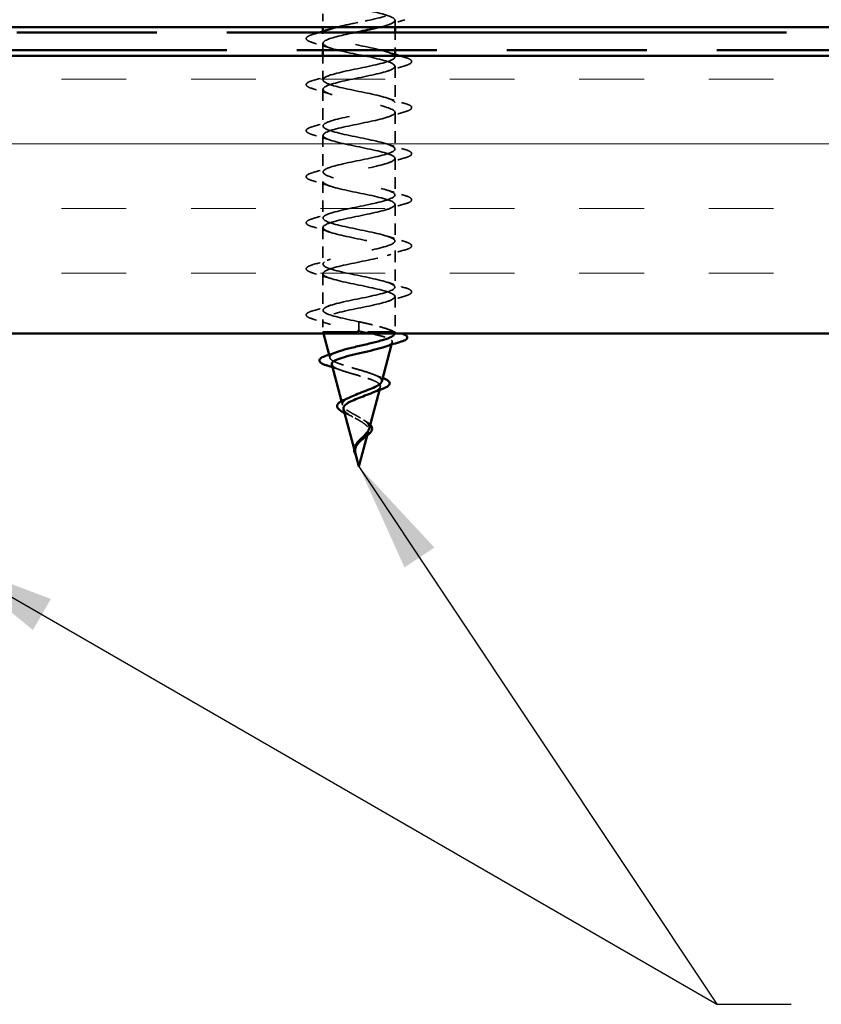
# Model space of a CAD drawing. Units: inches. Extents: x 4 to 250, y 4 to 160.
# Drawn here: x 66 to 77, y 67 to 80 of the extents above; entities that cross this region are included whole.
import ezdxf

# ---------------------------------------------------------------- set-up
doc = ezdxf.new("R2010")
doc.units = ezdxf.units.IN
doc.header["$LTSCALE"] = 15
doc.header["$MEASUREMENT"] = 0
doc.linetypes.add('DASHED', pattern=[0.2067, 0.1654, -0.0413])
doc.linetypes.add('DOUBLE_DASH_CHAIN', pattern=[1.2403, 0.6614, -0.0827, 0.1654, -0.0827, 0.1654, -0.0827])
for name, color, linetype, lineweight in [('Hatch (ANSI)', 7, 'Continuous', 18), ('Hidden (ANSI)', 7, 'DASHED', 35), ('Symbol (ANSI)', 7, 'Continuous', 25), ('Visible (ANSI)', 7, 'Continuous', 50)]:
    doc.layers.add(name, color=color, linetype=linetype, lineweight=lineweight)
doc.styles.add('Note Text (ANSI)', font='tahoma.ttf')
doc.dimstyles.new('Default (ANSI)$7', dxfattribs={"dimscale": 15, "dimtxt": 0.12, "dimasz": 0.098425, "dimexe": 0.125, "dimexo": 0.0625, "dimgap": 0.031496, "dimtad": 0, "dimtih": 1, "dimtoh": 1, "dimrnd": 1e-08, "dimzin": 4, "dimdsep": 46, "dimtxsty": 'Note Text (ANSI)', "dimcen": 0.09, "dimdle": 0.393701, "dimclrd": 256, "dimclre": 256, "dimclrt": 256, "dimadec": 0, "dimazin": 1, "dimtfac": 1, "dimtofl": 0, "dimtmove": 0, "dimatfit": 3, "dimfxl": 1, "dimtolj": 1, "dimtzin": 4, "dimlwd": -1, "dimlwe": -1, "dimarcsym": 0})

msp = doc.modelspace()

# ---------------------------------------------------------------- hatches: boundary and pattern name
at = {"layer": 'Hatch (ANSI)', "true_color": 0x804000}
h = msp.add_hatch(dxfattribs=at)
h.set_pattern_fill('INSUL', color=36, scale=7, style=0)
h.paths.add_polyline_path([(54.06356, 76.18987), (54.06356, 79.93987), (168.08233, 79.93987), (168.08233, 76.18987)])

# ---------------------------------------------------------------- linework, layer by layer
at = {"layer": 'Hidden (ANSI)', "color": 7, "ltscale": 0.022756}
msp.add_line((70.03481, 80.50987), (70.03481, 80.32987), dxfattribs=at)
at = {"layer": 'Hidden (ANSI)', "color": 7, "ltscale": 0.011566}
msp.add_line((71.00981, 80.42174), (71.00981, 80.32987), dxfattribs=at)
at = {"layer": 'Hidden (ANSI)', "color": 7, "ltscale": 0.004078}
msp.add_line((70.03481, 80.27089), (70.03481, 80.23799), dxfattribs=at)
at = {"layer": 'Hidden (ANSI)', "color": 7, "ltscale": 0.030375}
msp.add_line((71.00981, 80.25487), (71.00981, 80.01487), dxfattribs=at)
at = {"layer": 'Hidden (ANSI)', "color": 7, "ltscale": 0.012042}
msp.add_line((70.03481, 80.11049), (70.03481, 80.01487), dxfattribs=at)
at = {"layer": 'Hidden (ANSI)', "color": 7, "ltscale": 0.041089}
msp.add_line((70.03481, 79.93987), (70.03481, 79.61549), dxfattribs=at)
at = {"layer": 'Hidden (ANSI)', "color": 7, "ltscale": 0.001567}
msp.add_line((71.00981, 79.93987), (71.00981, 79.92674), dxfattribs=at)
at = {"layer": 'Hidden (ANSI)', "color": 7, "ltscale": 0.062755}
for p, q in [((71.00981, 79.79924), (71.00981, 79.30424)), ((70.03481, 79.48799), (70.03481, 78.99299)), ((71.00981, 79.17674), (71.00981, 78.68174)), ((70.03481, 78.86549), (70.03481, 78.37049)), ((71.00981, 78.55424), (71.00981, 78.05924)), ((70.03481, 78.24299), (70.03481, 77.74799)), ((71.00981, 77.93174), (71.00981, 77.43674)), ((70.03481, 77.62049), (70.03481, 77.12549)), ((71.00981, 77.30924), (71.00981, 76.81424)), ((70.03481, 76.99799), (70.03481, 76.50299))]:
    msp.add_line(p, q, dxfattribs=at)
at = {"layer": 'Hidden (ANSI)', "color": 7, "ltscale": 0.060136}
msp.add_line((71.00981, 76.68674), (71.00981, 76.21237), dxfattribs=at)
at = {"layer": 'Hidden (ANSI)', "color": 7, "ltscale": 0.020614}
msp.add_line((70.03481, 76.37549), (70.03481, 76.21237), dxfattribs=at)
at = {"layer": 'Hidden (ANSI)', "color": 7, "ltscale": 0.028664}
for p, q in [((70.52231, 76.34737), (70.52231, 76.29088)), ((70.52231, 76.27635), (70.52231, 76.21987))]:
    msp.add_line(p, q, dxfattribs=at)
at = {"layer": 'Hidden (ANSI)', "color": 7, "ltscale": 0.002412}
msp.add_line((70.52231, 76.29088), (70.52231, 76.27635), dxfattribs=at)
at = {"layer": 'Hidden (ANSI)', "color": 7, "ltscale": 0.194373}
msp.add_line((70.03481, 76.21237), (71.00981, 76.21237), dxfattribs=at)
at = {"layer": 'Hidden (ANSI)', "color": 7, "ltscale": 0.002857}
for p, q in [((70.04083, 76.18987), (70.03481, 76.21237)), ((71.00379, 76.18987), (71.00981, 76.21237))]:
    msp.add_line(p, q, dxfattribs=at)
at = {"layer": 'Hidden (ANSI)', "color": 7, "ltscale": 0.004074}
msp.add_line((70.96318, 76.03805), (70.97168, 76.0698), dxfattribs=at)
at = {"layer": 'Hidden (ANSI)', "color": 7, "ltscale": 0.005344}
msp.add_line((70.12941, 75.8587), (70.11833, 75.90012), dxfattribs=at)
at = {"layer": 'Hidden (ANSI)', "color": 7, "ltscale": 0.005668}
msp.add_line((70.79879, 75.42346), (70.81052, 75.46734), dxfattribs=at)
at = {"layer": 'Hidden (ANSI)', "color": 7, "ltscale": 0.007108}
msp.add_line((70.30059, 75.21875), (70.28592, 75.27359), dxfattribs=at)
at = {"layer": 'Hidden (ANSI)', "color": 7, "ltscale": 0.007337}
msp.add_line((70.63424, 74.80829), (70.64937, 74.86487), dxfattribs=at)
at = {"layer": 'Hidden (ANSI)', "color": 7, "ltscale": 0.006803}
msp.add_line((70.47178, 74.57876), (70.45774, 74.63127), dxfattribs=at)
at = {"layer": 'Hidden (ANSI)', "color": 7, "ltscale": 0.355118}
msp.add_open_spline([(70.52231, 80.88862), (70.32158, 80.84782), (70.12809, 80.80703), (70.06199, 80.76623), (69.9959, 80.72544), (70.06197, 80.68464), (70.21918, 80.64385), (70.37639, 80.60305), (70.61339, 80.56226), (70.78301, 80.52146), (70.95263, 80.48067), (71.04263, 80.43988), (70.99711, 80.39908), (70.97138, 80.37601), (70.90334, 80.35294), (70.81298, 80.32987)], degree=3, knots=[0, 0, 0, 0, 1.23527695, 1.23527695, 1.23527695, 2.47055389, 2.47055389, 2.47055389, 3.70583084, 3.70583084, 3.70583084, 4.94110778, 4.94110778, 4.94110778, 5.63972657, 5.63972657, 5.63972657, 5.63972657], dxfattribs=at)
at = {"layer": 'Hidden (ANSI)', "color": 7, "ltscale": 0.114327}
msp.add_open_spline([(70.23162, 80.32987), (70.30506, 80.34859), (70.39317, 80.36731), (70.48502, 80.38603), (70.68517, 80.42683), (70.8886, 80.46762), (70.969, 80.50841), (70.96995, 80.5089), (70.97089, 80.50938), (70.97181, 80.50987)], degree=3, knots=[-6.92664404, -6.92664404, -6.92664404, -6.92664404, -6.35975062, -6.35975062, -6.35975062, -5.12447367, -5.12447367, -5.12447367, -5.10981938, -5.10981938, -5.10981938, -5.10981938], dxfattribs=at)
at = {"layer": 'Hidden (ANSI)', "color": 7, "ltscale": 0.031888}
for points in [[(71.14317, 80.42884), (71.06301, 80.40534), (70.98306, 80.38116), (70.90498, 80.35554)], [(70.13964, 80.04429), (70.06156, 80.06991), (69.98161, 80.09409), (69.90145, 80.11759)], [(71.14317, 79.80634), (71.06301, 79.78284), (70.98306, 79.75866), (70.90498, 79.73304)], [(69.90145, 79.60839), (69.98161, 79.63189), (70.06156, 79.65608), (70.13964, 79.68169)], [(70.13964, 79.42179), (70.06156, 79.44741), (69.98161, 79.47159), (69.90145, 79.49509)], [(70.90498, 79.37044), (70.98306, 79.34483), (71.06301, 79.32064), (71.14317, 79.29714)], [(71.14317, 79.18384), (71.06301, 79.16034), (70.98306, 79.13616), (70.90498, 79.11054)], [(69.90145, 78.98589), (69.98161, 79.00939), (70.06156, 79.03358), (70.13964, 79.05919)], [(70.13964, 78.79929), (70.06156, 78.82491), (69.98161, 78.84909), (69.90145, 78.87259)], [(70.90498, 78.74794), (70.98306, 78.72233), (71.06301, 78.69814), (71.14317, 78.67464)], [(71.14317, 78.56134), (71.06301, 78.53784), (70.98306, 78.51366), (70.90498, 78.48804)], [(69.90145, 78.36339), (69.98161, 78.38689), (70.06156, 78.41108), (70.13964, 78.43669)], [(70.13964, 78.17679), (70.06156, 78.20241), (69.98161, 78.22659), (69.90145, 78.25009)], [(70.90498, 78.12544), (70.98306, 78.09983), (71.06301, 78.07564), (71.14317, 78.05214)], [(71.14317, 77.93884), (71.06301, 77.91534), (70.98306, 77.89116), (70.90498, 77.86554)], [(69.90145, 77.74089), (69.98161, 77.76439), (70.06156, 77.78858), (70.13964, 77.81419)], [(70.13964, 77.55429), (70.06156, 77.57991), (69.98161, 77.60409), (69.90145, 77.62759)], [(70.90498, 77.50294), (70.98306, 77.47733), (71.06301, 77.45314), (71.14317, 77.42964)], [(71.14317, 77.31634), (71.06301, 77.29284), (70.98306, 77.26866), (70.90498, 77.24304)], [(69.90145, 77.11839), (69.98161, 77.14189), (70.06156, 77.16608), (70.13964, 77.19169)], [(70.13964, 76.93179), (70.06156, 76.95741), (69.98161, 76.98159), (69.90145, 77.00509)], [(70.90498, 76.88044), (70.98306, 76.85483), (71.06301, 76.83064), (71.14317, 76.80714)], [(71.14317, 76.69384), (71.06301, 76.67034), (70.98306, 76.64616), (70.90498, 76.62054)], [(69.90145, 76.49589), (69.98161, 76.51939), (70.06156, 76.54358), (70.13964, 76.56919)], [(70.13964, 76.30929), (70.06156, 76.33491), (69.98161, 76.35909), (69.90145, 76.38259)]]:
    msp.add_open_spline(points, degree=3, dxfattribs=at)
at = {"layer": 'Hidden (ANSI)', "color": 7, "ltscale": 0.010661}
msp.add_open_spline([(69.90145, 80.23089), (69.92842, 80.23879), (69.95536, 80.24678), (69.98221, 80.25487)], degree=3, dxfattribs=at)
at = {"layer": 'Hidden (ANSI)', "color": 7, "ltscale": 1.064862}
msp.add_open_spline([(70.52231, 76.34737), (70.32158, 76.38816), (70.12809, 76.42896), (70.06199, 76.46975), (69.9959, 76.51054), (70.06197, 76.55134), (70.21918, 76.59213), (70.37639, 76.63293), (70.61339, 76.67372), (70.78301, 76.71452), (70.95263, 76.75531), (71.04263, 76.79611), (70.99711, 76.8369), (70.9516, 76.8777), (70.77387, 76.91849), (70.57428, 76.95929), (70.37469, 77.00008), (70.16765, 77.04087), (70.08173, 77.08167), (69.99581, 77.12246), (70.0372, 77.16326), (70.18021, 77.20405), (70.32322, 77.24485), (70.55752, 77.28564), (70.73761, 77.32644), (70.91771, 77.36723), (71.0306, 77.40803), (71.00619, 77.44882), (70.98178, 77.48961), (70.82182, 77.53041), (70.62565, 77.5712), (70.42948, 77.612), (70.21125, 77.65279), (70.10648, 77.69359), (70.00171, 77.73438), (70.01796, 77.77518), (70.14514, 77.81597), (70.27232, 77.85677), (70.50125, 77.89756), (70.68976, 77.93836), (70.87828, 77.97915), (71.01279, 78.01994), (71.00975, 78.06074), (71.00672, 78.10153), (70.86636, 78.14233), (70.67585, 78.18312), (70.48533, 78.22392), (70.2584, 78.26471), (70.13597, 78.30551), (70.01355, 78.3463), (70.00446, 78.3871), (70.11436, 78.42789), (70.22426, 78.46868), (70.44521, 78.50948), (70.64001, 78.55027), (70.8348, 78.59107), (70.98938, 78.63186), (71.00776, 78.67266), (71.02614, 78.71345), (70.90699, 78.75425), (70.72429, 78.79504), (70.5416, 78.83584), (70.30855, 78.87663), (70.16987, 78.91743), (70.03118, 78.95822), (69.99687, 78.99901), (70.08824, 79.03981), (70.1796, 79.0806), (70.39006, 79.1214), (70.58891, 79.16219), (70.78776, 79.20299), (70.96066, 79.24378), (71.00024, 79.28458), (71.03982, 79.32537), (70.94323, 79.36617), (70.77044, 79.40696), (70.59765, 79.44775), (70.36114, 79.48855), (70.20778, 79.52934), (70.05442, 79.57014), (69.99526, 79.61093), (70.06706, 79.65173), (70.13885, 79.69252), (70.33641, 79.73332), (70.53705, 79.77411), (70.73769, 79.81491), (70.92694, 79.8557), (70.98727, 79.8965), (71.0476, 79.93729), (70.97467, 79.97808), (70.81376, 80.01888), (70.65285, 80.05967), (70.41557, 80.10047), (70.24927, 80.14126), (70.08298, 80.18206), (69.99966, 80.22285), (70.05106, 80.26365), (70.06809, 80.27716), (70.09949, 80.29067), (70.14116, 80.30419)], degree=3, knots=[-47.1238898, -47.1238898, -47.1238898, -47.1238898, -45.88861286, -45.88861286, -45.88861286, -44.65333591, -44.65333591, -44.65333591, -43.41805897, -43.41805897, -43.41805897, -42.18278202, -42.18278202, -42.18278202, -40.94750508, -40.94750508, -40.94750508, -39.71222813, -39.71222813, -39.71222813, -38.47695119, -38.47695119, -38.47695119, -37.24167424, -37.24167424, -37.24167424, -36.0063973, -36.0063973, -36.0063973, -34.77112035, -34.77112035, -34.77112035, -33.53584341, -33.53584341, -33.53584341, -32.30056646, -32.30056646, -32.30056646, -31.06528952, -31.06528952, -31.06528952, -29.83001257, -29.83001257, -29.83001257, -28.59473563, -28.59473563, -28.59473563, -27.35945868, -27.35945868, -27.35945868, -26.12418174, -26.12418174, -26.12418174, -24.88890479, -24.88890479, -24.88890479, -23.65362785, -23.65362785, -23.65362785, -22.4183509, -22.4183509, -22.4183509, -21.18307396, -21.18307396, -21.18307396, -19.94779701, -19.94779701, -19.94779701, -18.71252007, -18.71252007, -18.71252007, -17.47724312, -17.47724312, -17.47724312, -16.24196618, -16.24196618, -16.24196618, -15.00668923, -15.00668923, -15.00668923, -13.77141229, -13.77141229, -13.77141229, -12.53613534, -12.53613534, -12.53613534, -11.3008584, -11.3008584, -11.3008584, -10.06558145, -10.06558145, -10.06558145, -8.83030451, -8.83030451, -8.83030451, -7.59502756, -7.59502756, -7.59502756, -7.18583, -7.18583, -7.18583, -7.18583], dxfattribs=at)
at = {"layer": 'Hidden (ANSI)', "color": 7, "ltscale": 1.085925}
msp.add_open_spline([(70.46749, 80.25487), (70.30468, 80.22135), (70.15232, 80.18783), (70.08173, 80.15431), (69.99581, 80.11352), (70.0372, 80.07272), (70.18021, 80.03193), (70.32322, 79.99114), (70.55752, 79.95034), (70.73761, 79.90955), (70.91771, 79.86875), (71.0306, 79.82796), (71.00619, 79.78716), (70.98178, 79.74637), (70.82182, 79.70557), (70.62565, 79.66478), (70.42948, 79.62398), (70.21125, 79.58319), (70.10648, 79.54239), (70.00171, 79.5016), (70.01796, 79.46081), (70.14514, 79.42001), (70.27232, 79.37922), (70.50125, 79.33842), (70.68976, 79.29763), (70.87828, 79.25683), (71.01279, 79.21604), (71.00975, 79.17524), (71.00672, 79.13445), (70.86636, 79.09365), (70.67585, 79.05286), (70.48533, 79.01207), (70.2584, 78.97127), (70.13597, 78.93048), (70.01355, 78.88968), (70.00446, 78.84889), (70.11436, 78.80809), (70.22426, 78.7673), (70.44521, 78.7265), (70.64001, 78.68571), (70.8348, 78.64491), (70.98938, 78.60412), (71.00776, 78.56332), (71.02614, 78.52253), (70.90699, 78.48174), (70.72429, 78.44094), (70.5416, 78.40015), (70.30855, 78.35935), (70.16987, 78.31856), (70.03118, 78.27776), (69.99687, 78.23697), (70.08824, 78.19617), (70.1796, 78.15538), (70.39006, 78.11458), (70.58891, 78.07379), (70.78776, 78.03299), (70.96066, 77.9922), (71.00024, 77.95141), (71.03982, 77.91061), (70.94323, 77.86982), (70.77044, 77.82902), (70.59765, 77.78823), (70.36114, 77.74743), (70.20778, 77.70664), (70.05442, 77.66584), (69.99526, 77.62505), (70.06706, 77.58425), (70.13885, 77.54346), (70.33641, 77.50267), (70.53705, 77.46187), (70.73769, 77.42108), (70.92694, 77.38028), (70.98727, 77.33949), (71.0476, 77.29869), (70.97467, 77.2579), (70.81376, 77.2171), (70.65285, 77.17631), (70.41557, 77.13551), (70.24927, 77.09472), (70.08298, 77.05392), (69.99966, 77.01313), (70.05106, 76.97234), (70.10247, 76.93154), (70.28488, 76.89075), (70.48502, 76.84995), (70.68517, 76.80916), (70.8886, 76.76836), (70.969, 76.72757), (71.0494, 76.68677), (71.00095, 76.64598), (70.85375, 76.60518), (70.70655, 76.56439), (70.47121, 76.5236), (70.29388, 76.4828), (70.11655, 76.44201), (70.01002, 76.40121), (70.04044, 76.36042), (70.07087, 76.31962), (70.23605, 76.27883), (70.43342, 76.23803), (70.46272, 76.23198), (70.49251, 76.22592), (70.52231, 76.21987)], degree=3, knots=[6.39673685, 6.39673685, 6.39673685, 6.39673685, 7.41166167, 7.41166167, 7.41166167, 8.64693862, 8.64693862, 8.64693862, 9.88221556, 9.88221556, 9.88221556, 11.11749251, 11.11749251, 11.11749251, 12.35276945, 12.35276945, 12.35276945, 13.5880464, 13.5880464, 13.5880464, 14.82332334, 14.82332334, 14.82332334, 16.05860029, 16.05860029, 16.05860029, 17.29387723, 17.29387723, 17.29387723, 18.52915418, 18.52915418, 18.52915418, 19.76443112, 19.76443112, 19.76443112, 20.99970807, 20.99970807, 20.99970807, 22.23498501, 22.23498501, 22.23498501, 23.47026196, 23.47026196, 23.47026196, 24.7055389, 24.7055389, 24.7055389, 25.94081585, 25.94081585, 25.94081585, 27.17609279, 27.17609279, 27.17609279, 28.41136974, 28.41136974, 28.41136974, 29.64664668, 29.64664668, 29.64664668, 30.88192363, 30.88192363, 30.88192363, 32.11720057, 32.11720057, 32.11720057, 33.35247752, 33.35247752, 33.35247752, 34.58775446, 34.58775446, 34.58775446, 35.82303141, 35.82303141, 35.82303141, 37.05830835, 37.05830835, 37.05830835, 38.2935853, 38.2935853, 38.2935853, 39.52886224, 39.52886224, 39.52886224, 40.76413919, 40.76413919, 40.76413919, 41.99941613, 41.99941613, 41.99941613, 43.23469308, 43.23469308, 43.23469308, 44.46997002, 44.46997002, 44.46997002, 45.70524697, 45.70524697, 45.70524697, 46.94052391, 46.94052391, 46.94052391, 47.1238898, 47.1238898, 47.1238898, 47.1238898], dxfattribs=at)
at = {"layer": 'Hidden (ANSI)', "color": 7, "ltscale": 0.090851}
for points in [[(69.90145, 80.11759), (69.86346, 80.12873), (69.83674, 80.13967), (69.8146, 80.15858), (69.80969, 80.16614), (69.81001, 80.18834), (69.8222, 80.19877), (69.85579, 80.21601), (69.87615, 80.22347), (69.90145, 80.23089)], [(71.14317, 79.91964), (71.18116, 79.9085), (71.20788, 79.89756), (71.23002, 79.87866), (71.23493, 79.8711), (71.23461, 79.8489), (71.22242, 79.83846), (71.18883, 79.82123), (71.16847, 79.81376), (71.14317, 79.80634)], [(69.90145, 79.49509), (69.86346, 79.50623), (69.83674, 79.51717), (69.8146, 79.53608), (69.80969, 79.54364), (69.81001, 79.56584), (69.8222, 79.57627), (69.85579, 79.59351), (69.87615, 79.60097), (69.90145, 79.60839)], [(71.14317, 79.29714), (71.18116, 79.286), (71.20788, 79.27506), (71.23002, 79.25616), (71.23493, 79.2486), (71.23461, 79.2264), (71.22242, 79.21596), (71.18883, 79.19873), (71.16847, 79.19126), (71.14317, 79.18384)], [(69.90145, 78.87259), (69.86346, 78.88373), (69.83674, 78.89467), (69.8146, 78.91358), (69.80969, 78.92114), (69.81001, 78.94334), (69.8222, 78.95377), (69.85579, 78.97101), (69.87615, 78.97847), (69.90145, 78.98589)], [(71.14317, 78.67464), (71.18116, 78.6635), (71.20788, 78.65256), (71.23002, 78.63366), (71.23493, 78.6261), (71.23461, 78.6039), (71.22242, 78.59346), (71.18883, 78.57623), (71.16847, 78.56876), (71.14317, 78.56134)], [(69.90145, 78.25009), (69.86346, 78.26123), (69.83674, 78.27217), (69.8146, 78.29108), (69.80969, 78.29864), (69.81001, 78.32084), (69.8222, 78.33127), (69.85579, 78.34851), (69.87615, 78.35597), (69.90145, 78.36339)], [(71.14317, 78.05214), (71.18116, 78.041), (71.20788, 78.03006), (71.23002, 78.01116), (71.23493, 78.0036), (71.23461, 77.9814), (71.22242, 77.97096), (71.18883, 77.95373), (71.16847, 77.94626), (71.14317, 77.93884)], [(69.90145, 77.62759), (69.86346, 77.63873), (69.83674, 77.64967), (69.8146, 77.66858), (69.80969, 77.67614), (69.81001, 77.69834), (69.8222, 77.70877), (69.85579, 77.72601), (69.87615, 77.73347), (69.90145, 77.74089)], [(71.14317, 77.42964), (71.18116, 77.4185), (71.20788, 77.40756), (71.23002, 77.38866), (71.23493, 77.3811), (71.23461, 77.3589), (71.22242, 77.34846), (71.18883, 77.33123), (71.16847, 77.32376), (71.14317, 77.31634)], [(69.90145, 77.00509), (69.86346, 77.01623), (69.83674, 77.02717), (69.8146, 77.04608), (69.80969, 77.05364), (69.81001, 77.07584), (69.8222, 77.08627), (69.85579, 77.10351), (69.87615, 77.11097), (69.90145, 77.11839)], [(71.14317, 76.80714), (71.18116, 76.796), (71.20788, 76.78506), (71.23002, 76.76616), (71.23493, 76.7586), (71.23461, 76.7364), (71.22242, 76.72596), (71.18883, 76.70873), (71.16847, 76.70126), (71.14317, 76.69384)], [(69.90145, 76.38259), (69.86346, 76.39373), (69.83674, 76.40467), (69.8146, 76.42358), (69.80969, 76.43114), (69.81001, 76.45334), (69.8222, 76.46377), (69.85579, 76.48101), (69.87615, 76.48847), (69.90145, 76.49589)]]:
    msp.add_open_spline(points, degree=3, knots=[0, 0, 0, 0, 0.080682059, 0.080682059, 0.121378038, 0.121378038, 0.188114428, 0.188114428, 0.241849708, 0.241849708, 0.241849708, 0.241849708], dxfattribs=at)
at = {"layer": 'Hidden (ANSI)', "color": 7, "ltscale": 0.014082}
msp.add_open_spline([(70.90498, 79.99294), (70.9396, 79.98158), (70.9746, 79.9705), (71.00981, 79.95964)], degree=3, dxfattribs=at)
at = {"layer": 'Hidden (ANSI)', "color": 7, "ltscale": 0.008994}
msp.add_open_spline([(71.07489, 79.93987), (71.0976, 79.93306), (71.12038, 79.92632), (71.14317, 79.91964)], degree=3, dxfattribs=at)
at = {"layer": 'Hidden (ANSI)', "color": 7, "ltscale": 0.078553}
msp.add_open_spline([(70.98339, 76.21237), (70.96226, 76.22689), (70.92903, 76.24128), (70.84229, 76.27033), (70.78965, 76.28472), (70.69835, 76.30727), (70.66426, 76.31528), (70.5941, 76.33133), (70.55826, 76.33934), (70.52231, 76.34737)], degree=3, knots=[0, 0, 0, 0, 0.067722363, 0.067722363, 0.135444727, 0.135444727, 0.172870871, 0.172870871, 0.210297016, 0.210297016, 0.210297016, 0.210297016], dxfattribs=at)
at = {"layer": 'Hidden (ANSI)', "color": 7, "ltscale": 0.02659}
msp.add_open_spline([(70.8906, 76.25414), (70.95495, 76.2322), (71.02099, 76.21135), (71.08738, 76.19112)], degree=3, dxfattribs=at)
at = {"layer": 'Hidden (ANSI)', "color": 7, "ltscale": 0.005187}
msp.add_open_spline([(70.52231, 76.21987), (70.53596, 76.21737), (70.54961, 76.21487), (70.56321, 76.21237)], degree=3, dxfattribs=at)
at = {"layer": 'Hidden (ANSI)', "color": 7, "ltscale": 0.129095}
msp.add_open_spline([(70.56321, 76.21237), (70.6266, 76.1998), (70.68761, 76.18724), (70.79661, 76.16185), (70.84374, 76.14928), (70.9178, 76.12387), (70.94437, 76.11129), (70.97353, 76.08586), (70.9763, 76.07327), (70.95794, 76.04783), (70.93747, 76.03523), (70.89273, 76.01657), (70.87687, 76.01078), (70.85924, 76.00496)], degree=3, knots=[0, 0, 0, 0, 0.066245503, 0.066245503, 0.131226572, 0.131226572, 0.194943944, 0.194943944, 0.257398432, 0.257398432, 0.318590937, 0.318590937, 0.34613326, 0.34613326, 0.34613326, 0.34613326], dxfattribs=at)
at = {"layer": 'Hidden (ANSI)', "color": 7, "ltscale": 0.020663}
msp.add_open_spline([(71.0008, 76.17868), (71.00384, 76.19003), (70.99791, 76.20121), (70.98339, 76.21237)], degree=3, dxfattribs=at)
at = {"layer": 'Hidden (ANSI)', "color": 7, "ltscale": 0.000976634}
msp.add_open_spline([(71.08738, 76.19112), (71.08875, 76.1907), (71.09011, 76.19028), (71.09145, 76.18987)], degree=3, dxfattribs=at)
at = {"layer": 'Hidden (ANSI)', "color": 7, "ltscale": 0.187922}
msp.add_open_spline([(70.82962, 75.53873), (70.83244, 75.54928), (70.83027, 75.55966), (70.81364, 75.58405), (70.79528, 75.59773), (70.7429, 75.62535), (70.70906, 75.63899), (70.63012, 75.66655), (70.58562, 75.68016), (70.49195, 75.70765), (70.44371, 75.72123), (70.35028, 75.74867), (70.3062, 75.76222), (70.22867, 75.78961), (70.19636, 75.80314), (70.14855, 75.83048), (70.134, 75.84399), (70.12543, 75.87128), (70.132, 75.88477), (70.16611, 75.91203), (70.19379, 75.9255), (70.23072, 75.9392), (70.23139, 75.93945), (70.23206, 75.9397)], degree=3, knots=[0.422765267, 0.422765267, 0.422765267, 0.422765267, 0.456752195, 0.456752195, 0.502882059, 0.502882059, 0.550290616, 0.550290616, 0.598982367, 0.598982367, 0.648961297, 0.648961297, 0.700230948, 0.700230948, 0.752794474, 0.752794474, 0.806654692, 0.806654692, 0.861814126, 0.861814126, 0.918275037, 0.918275037, 0.919317577, 0.919317577, 0.919317577, 0.919317577], dxfattribs=at)
at = {"layer": 'Hidden (ANSI)', "color": 7, "ltscale": 0.171094}
msp.add_open_spline([(70.15352, 75.76857), (70.15473, 75.76403), (70.15719, 75.75947), (70.17114, 75.74219), (70.19069, 75.72948), (70.24578, 75.70377), (70.28035, 75.69104), (70.35937, 75.66529), (70.40275, 75.65254), (70.49197, 75.62674), (70.53681, 75.61396), (70.62153, 75.58811), (70.66064, 75.57532), (70.72762, 75.54941), (70.75508, 75.53658), (70.79462, 75.51062), (70.80669, 75.49776), (70.81404, 75.47173), (70.8097, 75.45884), (70.78561, 75.43273), (70.76655, 75.4198), (70.72424, 75.39749), (70.70454, 75.38843), (70.68288, 75.37923)], degree=3, knots=[0.693147581, 0.693147581, 0.693147581, 0.693147581, 0.711701618, 0.711701618, 0.762844732, 0.762844732, 0.812739871, 0.812739871, 0.861389586, 0.861389586, 0.908796726, 0.908796726, 0.954964488, 0.954964488, 0.999896462, 0.999896462, 1.043596693, 1.043596693, 1.086069754, 1.086069754, 1.127320832, 1.127320832, 1.155330296, 1.155330296, 1.155330296, 1.155330296], dxfattribs=at)
at = {"layer": 'Hidden (ANSI)', "color": 7, "ltscale": 0.015344}
msp.add_open_spline([(70.27502, 75.69354), (70.23866, 75.70674), (70.20126, 75.71941), (70.16339, 75.73168)], degree=3, dxfattribs=at)
at = {"layer": 'Hidden (ANSI)', "color": 7, "ltscale": 0.01577}
msp.add_open_spline([(70.72732, 75.63092), (70.76237, 75.61631), (70.79923, 75.60234), (70.83681, 75.58888)], degree=3, dxfattribs=at)
at = {"layer": 'Hidden (ANSI)', "color": 7, "ltscale": 0.001076}
msp.add_open_spline([(70.83681, 75.58888), (70.83872, 75.5882), (70.84061, 75.58751), (70.84248, 75.58682)], degree=3, dxfattribs=at)
at = {"layer": 'Hidden (ANSI)', "color": 7, "ltscale": 0.079082}
msp.add_open_spline([(70.52231, 75.05876), (70.49557, 75.07398), (70.46805, 75.08864), (70.41454, 75.11819), (70.38935, 75.13268), (70.34575, 75.16192), (70.32818, 75.17628), (70.30405, 75.20525), (70.2982, 75.21949), (70.29986, 75.24824), (70.30781, 75.26238), (70.33702, 75.29093), (70.35836, 75.30499), (70.38806, 75.32076), (70.39154, 75.32256), (70.39509, 75.32436)], degree=3, knots=[0, 0, 0, 0, 0.03153077, 0.03153077, 0.064180499, 0.064180499, 0.097978595, 0.097978595, 0.132949072, 0.132949072, 0.169111773, 0.169111773, 0.206483269, 0.206483269, 0.211327939, 0.211327939, 0.211327939, 0.211327939], dxfattribs=at)
at = {"layer": 'Hidden (ANSI)', "color": 7, "ltscale": 0.042228}
msp.add_open_spline([(70.31467, 75.1661), (70.31799, 75.15372), (70.32653, 75.14122), (70.35376, 75.11499), (70.37245, 75.10154), (70.41375, 75.07579), (70.43496, 75.06386), (70.47874, 75.03974), (70.50082, 75.0278), (70.52231, 75.01549)], degree=3, knots=[1.351729653, 1.351729653, 1.351729653, 1.351729653, 1.38248924, 1.38248924, 1.414274142, 1.414274142, 1.441254342, 1.441254342, 1.467158195, 1.467158195, 1.467158195, 1.467158195], dxfattribs=at)
at = {"layer": 'Hidden (ANSI)', "color": 7, "ltscale": 0.007159}
msp.add_open_spline([(70.37325, 75.09379), (70.35749, 75.10068), (70.34244, 75.10753), (70.32853, 75.1143)], degree=3, dxfattribs=at)
at = {"layer": 'Hidden (ANSI)', "color": 7, "ltscale": 0.010901}
msp.add_open_spline([(70.4397, 75.06132), (70.4195, 75.07262), (70.39692, 75.08345), (70.37325, 75.09379)], degree=3, dxfattribs=at)
at = {"layer": 'Hidden (ANSI)', "color": 7, "ltscale": 0.037733}
msp.add_open_spline([(70.65844, 74.89878), (70.66103, 74.90847), (70.66172, 74.91798), (70.6583, 74.94341), (70.65057, 74.95873), (70.62582, 74.98844), (70.6095, 75.00245), (70.56983, 75.03087), (70.54669, 75.04489), (70.52231, 75.05876)], degree=3, knots=[0.139020762, 0.139020762, 0.139020762, 0.139020762, 0.155666877, 0.155666877, 0.183877438, 0.183877438, 0.210970708, 0.210970708, 0.239381172, 0.239381172, 0.239381172, 0.239381172], dxfattribs=at)
at = {"layer": 'Hidden (ANSI)', "color": 7, "ltscale": 0.059991}
msp.add_open_spline([(70.52231, 75.01549), (70.54617, 75.00182), (70.56874, 74.98801), (70.60717, 74.9598), (70.62275, 74.94582), (70.64444, 74.91719), (70.65058, 74.90299), (70.65276, 74.87386), (70.6491, 74.85939), (70.63328, 74.82963), (70.62163, 74.81484), (70.59327, 74.78429), (70.57719, 74.7691), (70.55594, 74.74861), (70.55128, 74.74408), (70.54667, 74.73952)], degree=3, knots=[0, 0, 0, 0, 0.028185473, 0.028185473, 0.055356157, 0.055356157, 0.081555777, 0.081555777, 0.106840155, 0.106840155, 0.13128192, 0.13128192, 0.154977596, 0.154977596, 0.161673961, 0.161673961, 0.161673961, 0.161673961], dxfattribs=at)
at = {"layer": 'Hidden (ANSI)', "color": 7, "ltscale": 0.006235}
msp.add_open_spline([(70.58475, 75.02012), (70.59463, 75.01325), (70.60539, 75.00653), (70.6168, 74.99996)], degree=3, dxfattribs=at)
at = {"layer": 'Hidden (ANSI)', "color": 7, "ltscale": 0.011895}
msp.add_open_spline([(70.6168, 74.99996), (70.63765, 74.98795), (70.65591, 74.97542), (70.6714, 74.96101), (70.67288, 74.95958), (70.67432, 74.95813)], degree=3, knots=[0, 0, 0, 0, 0.0287140603, 0.0287140603, 0.0318592983, 0.0318592983, 0.0318592983, 0.0318592983], dxfattribs=at)
at = {"layer": 'Hidden (ANSI)', "color": 7, "ltscale": 0.017087}
msp.add_open_spline([(70.46611, 74.6108), (70.46452, 74.63188), (70.46776, 74.65158), (70.48274, 74.68743), (70.4925, 74.70279), (70.50447, 74.71794)], degree=3, knots=[0, 0, 0, 0, 0.0254211828, 0.0254211828, 0.0462767599, 0.0462767599, 0.0462767599, 0.0462767599], dxfattribs=at)
at = {"layer": 'Hidden (ANSI)', "color": 7, "ltscale": 0.003543}
msp.add_open_spline([(70.46991, 74.5863), (70.469, 74.59027), (70.46823, 74.5942), (70.46692, 74.60238), (70.46642, 74.6066), (70.46611, 74.6108)], degree=3, knots=[0, 0, 0, 0, 0.00465779742, 0.00465779742, 0.00972162048, 0.00972162048, 0.00972162048, 0.00972162048], dxfattribs=at)
at = {"layer": 'Hidden (ANSI)', "color": 7, "ltscale": 0.014821}
msp.add_open_spline([(70.48395, 74.53839), (70.48847, 74.52606), (70.49257, 74.51644), (70.49481, 74.51151), (70.4952, 74.51067), (70.49559, 74.50992), (70.4957, 74.50973), (70.49584, 74.50951), (70.49588, 74.50944), (70.49593, 74.5094), (70.49594, 74.50939), (70.49596, 74.50939), (70.49596, 74.50938), (70.49597, 74.50939), (70.49598, 74.50939), (70.49598, 74.5094), (70.49599, 74.5094), (70.49599, 74.50942), (70.49599, 74.50943), (70.496, 74.50948), (70.49599, 74.50951), (70.49597, 74.50966), (70.49594, 74.50982), (70.49568, 74.51083), (70.49513, 74.51245), (70.49409, 74.51544), (70.49298, 74.51846), (70.49004, 74.52627), (70.48831, 74.53075), (70.48005, 74.55235), (70.47381, 74.56923), (70.46991, 74.5863)], degree=3, knots=[0, 0, 0, 0, 0.01397013, 0.01397013, 0.01635801, 0.01635801, 0.017126363, 0.017126363, 0.017599783, 0.017599783, 0.017735976, 0.017735976, 0.017818094, 0.017818094, 0.017885842, 0.017885842, 0.017958913, 0.017958913, 0.018076284, 0.018076284, 0.018337029, 0.018337029, 0.01916095, 0.01916095, 0.024399217, 0.024399217, 0.044993161, 0.044993161, 0.072130977, 0.072130977, 0.177383901, 0.177383901, 0.177383901, 0.177383901], dxfattribs=at)
at = {"layer": 'Hidden (ANSI)', "color": 7, "ltscale": 0.003519}
msp.add_open_spline([(70.47583, 74.56364), (70.47805, 74.55533), (70.48082, 74.54695), (70.48395, 74.53839)], degree=3, dxfattribs=at)
at = {"layer": 'Hidden (ANSI)', "color": 7, "ltscale": 0.003077}
msp.add_open_spline([(70.49535, 74.5104), (70.49164, 74.51782), (70.48783, 74.52521), (70.48416, 74.5325)], degree=3, dxfattribs=at)
at = {"layer": 'Visible (ANSI)', "color": 30, "linetype": 'DOUBLE_DASH_CHAIN', "ltscale": 0.762845, "true_color": 0xff8000}
for p, q in [((54.54356, 80.25487), (168.08233, 80.25487)), ((168.08233, 80.01487), (54.54356, 80.01487))]:
    msp.add_line(p, q, dxfattribs=at)
at = {"layer": 'Visible (ANSI)', "color": 1, "true_color": 0xff0000}
msp.add_line((84.79294, 80.32987), (54.79294, 80.32987), dxfattribs=at)
at = {"layer": 'Visible (ANSI)', "color": 7}
for p, q in [((70.03481, 80.32987), (70.03481, 80.27089)), ((71.00981, 80.32987), (71.00981, 80.25487)), ((70.03481, 80.01487), (70.03481, 79.93987)), ((71.00981, 80.01487), (71.00981, 79.93987)), ((70.11833, 75.90012), (70.04083, 76.18987)), ((71.0008, 76.17868), (71.00379, 76.18987)), ((70.82962, 75.53873), (70.96318, 76.03805)), ((70.28592, 75.27359), (70.15352, 75.76857)), ((70.65844, 74.89878), (70.79879, 75.42346)), ((70.45774, 74.63127), (70.31467, 75.1661)), ((70.52231, 74.38987), (70.63424, 74.80829)), ((70.52231, 74.38987), (70.47583, 74.56364))]:
    msp.add_line(p, q, dxfattribs=at)
at = {"layer": 'Visible (ANSI)', "color": 36, "true_color": 0x804000}
for p, q in [((54.06356, 79.93987), (168.08233, 79.93987)), ((168.08233, 76.18987), (54.06356, 76.18987))]:
    msp.add_line(p, q, dxfattribs=at)
at = {"layer": 'Visible (ANSI)', "color": 7}
for points in [[(69.98221, 80.25487), (70.03519, 80.27082), (70.08783, 80.28719), (70.13964, 80.30419)], [(70.14116, 80.30419), (70.16755, 80.31275), (70.19805, 80.32131), (70.23162, 80.32987)], [(71.00981, 79.95964), (71.03143, 79.95297), (71.05313, 79.94639), (71.07489, 79.93987)], [(71.07202, 76.07074), (71.00037, 76.04967), (70.92893, 76.02796), (70.85924, 76.00496)], [(70.08354, 75.88872), (70.13394, 75.90506), (70.18384, 75.92196), (70.23206, 75.9397)], [(70.16339, 75.73168), (70.14443, 75.73783), (70.12536, 75.74388), (70.10625, 75.74985)], [(70.32564, 75.29241), (70.34988, 75.30268), (70.37329, 75.31332), (70.39509, 75.32436)], [(70.80307, 75.42495), (70.76158, 75.41049), (70.72083, 75.39534), (70.68288, 75.37923)], [(70.49902, 74.71149), (70.50095, 74.71363), (70.50277, 74.71578), (70.50448, 74.71794)], [(70.56305, 74.75372), (70.55703, 74.74907), (70.55153, 74.74432), (70.54667, 74.73952)]]:
    msp.add_open_spline(points, degree=3, dxfattribs=at)
for points, knots in [([(70.81298, 80.32987), (70.74357, 80.31214), (70.66099, 80.29442), (70.57428, 80.2767), (70.53867, 80.26942), (70.50283, 80.26214), (70.46749, 80.25487)], [5.639726571, 5.639726571, 5.639726571, 5.639726571, 6.176384725, 6.176384725, 6.176384725, 6.396736849, 6.396736849, 6.396736849, 6.396736849]), ([(70.23206, 75.9397), (70.26878, 75.9532), (70.31335, 75.96642), (70.41495, 75.99335), (70.47133, 76.00679), (70.58767, 76.03394), (70.64647, 76.04737), (70.75837, 76.07449), (70.81016, 76.0879), (70.89927, 76.115), (70.93535, 76.1284), (70.98291, 76.15369), (70.99633, 76.16539), (71.00049, 76.17761), (71.00066, 76.17815), (71.0008, 76.17868)], [0.919317577, 0.919317577, 0.919317577, 0.919317577, 0.976039457, 0.976039457, 1.035109216, 1.035109216, 1.095485962, 1.095485962, 1.15717118, 1.15717118, 1.220166213, 1.220166213, 1.276152114, 1.276152114, 1.27871071, 1.27871071, 1.27871071, 1.27871071]), ([(71.09145, 76.18987), (71.12591, 76.17914), (71.15049, 76.16843), (71.17148, 76.14965), (71.17618, 76.14205), (71.17617, 76.12023), (71.16494, 76.10948), (71.13002, 76.08988), (71.10457, 76.08032), (71.07202, 76.07074)], [0.002870313, 0.002870313, 0.002870313, 0.002870313, 0.076517848, 0.076517848, 0.114708734, 0.114708734, 0.176613314, 0.176613314, 0.238582221, 0.238582221, 0.238582221, 0.238582221]), ([(70.85924, 76.00496), (70.83851, 75.99811), (70.81534, 75.99123), (70.74429, 75.97166), (70.69255, 75.95904), (70.58422, 75.93352), (70.52885, 75.92089), (70.42221, 75.89535), (70.37195, 75.8827), (70.28346, 75.85713), (70.24588, 75.84447), (70.18846, 75.81887), (70.16882, 75.80619), (70.15324, 75.78504), (70.15131, 75.77685), (70.15352, 75.76857)], [0.34613326, 0.34613326, 0.34613326, 0.34613326, 0.378522456, 0.378522456, 0.437194091, 0.437194091, 0.494607061, 0.494607061, 0.550762718, 0.550762718, 0.605662559, 0.605662559, 0.659308244, 0.659308244, 0.693147581, 0.693147581, 0.693147581, 0.693147581]), ([(70.10625, 75.74985), (70.07078, 75.76093), (70.04231, 75.772), (70.0024, 75.79443), (69.98958, 75.80621), (69.98618, 75.83481), (69.99641, 75.84759), (70.0293, 75.86887), (70.0532, 75.87888), (70.08354, 75.88872)], [0, 0, 0, 0, 0.058159342, 0.058159342, 0.11692964, 0.11692964, 0.174083801, 0.174083801, 0.23024531, 0.23024531, 0.23024531, 0.23024531]), ([(70.84248, 75.58682), (70.87126, 75.57623), (70.89451, 75.56537), (70.92784, 75.54205), (70.93839, 75.5283), (70.93734, 75.50015), (70.92847, 75.48807), (70.89981, 75.46589), (70.87935, 75.45507), (70.83861, 75.43785), (70.8216, 75.43141), (70.80307, 75.42495)], [0.003133278, 0.003133278, 0.003133278, 0.003133278, 0.051358429, 0.051358429, 0.102235483, 0.102235483, 0.147124215, 0.147124215, 0.191290171, 0.191290171, 0.217251355, 0.217251355, 0.217251355, 0.217251355]), ([(70.39509, 75.32436), (70.41983, 75.33687), (70.4479, 75.34909), (70.51326, 75.37557), (70.55047, 75.38949), (70.62488, 75.41759), (70.66119, 75.43144), (70.72734, 75.45942), (70.7562, 75.47322), (70.80181, 75.5011), (70.81765, 75.51486), (70.8273, 75.53196), (70.82872, 75.53535), (70.82962, 75.53873)], [0.211327939, 0.211327939, 0.211327939, 0.211327939, 0.245077533, 0.245077533, 0.28490644, 0.28490644, 0.325980159, 0.325980159, 0.368307455, 0.368307455, 0.411895927, 0.411895927, 0.422765267, 0.422765267, 0.422765267, 0.422765267]), ([(70.68288, 75.37923), (70.67358, 75.37529), (70.66391, 75.37131), (70.6217, 75.35436), (70.58688, 75.34135), (70.51748, 75.31497), (70.48368, 75.3019), (70.42218, 75.2754), (70.395, 75.26228), (70.35121, 75.23565), (70.33477, 75.22246), (70.31486, 75.19569), (70.3112, 75.18242), (70.31423, 75.16785), (70.31444, 75.16698), (70.31467, 75.1661)], [1.155330296, 1.155330296, 1.155330296, 1.155330296, 1.167355831, 1.167355831, 1.206181503, 1.206181503, 1.243805608, 1.243805608, 1.280237104, 1.280237104, 1.3154864, 1.3154864, 1.349565667, 1.349565667, 1.351729653, 1.351729653, 1.351729653, 1.351729653]), ([(70.32853, 75.1143), (70.31953, 75.11868), (70.311, 75.12302), (70.28265, 75.13835), (70.2656, 75.1493), (70.23937, 75.17181), (70.23031, 75.1837), (70.22361, 75.20878), (70.22667, 75.22206), (70.24255, 75.24444), (70.2543, 75.25438), (70.28472, 75.27367), (70.30381, 75.28316), (70.32564, 75.29241)], [0.019275064, 0.019275064, 0.019275064, 0.019275064, 0.031750023, 0.031750023, 0.063752912, 0.063752912, 0.097885312, 0.097885312, 0.132423292, 0.132423292, 0.163891485, 0.163891485, 0.195824753, 0.195824753, 0.195824753, 0.195824753]), ([(70.67432, 74.95813), (70.6856, 74.94676), (70.69387, 74.93473), (70.7023, 74.90935), (70.70209, 74.89579), (70.69334, 74.87063), (70.68564, 74.85859), (70.66418, 74.83396), (70.6499, 74.82102), (70.61833, 74.79537), (70.60083, 74.78235), (70.57648, 74.76401), (70.56973, 74.75889), (70.56305, 74.75372)], [0.031859298, 0.031859298, 0.031859298, 0.031859298, 0.056612094, 0.056612094, 0.082355033, 0.082355033, 0.105556044, 0.105556044, 0.129550699, 0.129550699, 0.152243908, 0.152243908, 0.160831111, 0.160831111, 0.160831111, 0.160831111]), ([(70.50447, 74.71794), (70.50696, 74.7211), (70.50955, 74.72424), (70.52786, 74.74576), (70.54572, 74.76313), (70.58212, 74.79788), (70.59988, 74.81452), (70.63076, 74.84788), (70.64317, 74.86396), (70.65434, 74.88628), (70.65678, 74.89257), (70.65844, 74.89878)], [0.0462767599, 0.0462767599, 0.0462767599, 0.0462767599, 0.0506159745, 0.0506159745, 0.0759961063, 0.0759961063, 0.1018445164, 0.1018445164, 0.1283557328, 0.1283557328, 0.139020762, 0.139020762, 0.139020762, 0.139020762]), ([(70.45838, 74.60166), (70.45611, 74.61626), (70.45667, 74.63075), (70.46365, 74.65838), (70.4699, 74.67185), (70.48417, 74.69384), (70.49123, 74.70281), (70.49902, 74.71149)], [0, 0, 0, 0, 0.0184305653, 0.0184305653, 0.0360711509, 0.0360711509, 0.0487351399, 0.0487351399, 0.0487351399, 0.0487351399]), ([(70.54667, 74.73952), (70.53538, 74.72837), (70.52443, 74.71704), (70.50058, 74.68901), (70.48917, 74.67264), (70.47681, 74.64521), (70.47359, 74.63502), (70.47003, 74.61443), (70.46962, 74.60424), (70.47044, 74.59376)], [0.1616739612, 0.1616739612, 0.1616739612, 0.1616739612, 0.1780585102, 0.1780585102, 0.2007077282, 0.2007077282, 0.2138949314, 0.2138949314, 0.2266020353, 0.2266020353, 0.2266020353, 0.2266020353]), ([(70.48416, 74.5325), (70.48052, 74.5397), (70.47702, 74.54682), (70.46763, 74.56753), (70.46261, 74.58105), (70.45923, 74.59665), (70.45877, 74.59916), (70.45838, 74.60166)], [0.0084384911, 0.0084384911, 0.0084384911, 0.0084384911, 0.016775095, 0.016775095, 0.0331690041, 0.0331690041, 0.0363209396, 0.0363209396, 0.0363209396, 0.0363209396]), ([(70.47044, 74.59376), (70.47103, 74.58622), (70.47226, 74.57863), (70.47458, 74.56848), (70.47518, 74.56606), (70.47583, 74.56364)], [0, 0, 0, 0, 0.0090464189, 0.0090464189, 0.0118762949, 0.0118762949, 0.0118762949, 0.0118762949])]:
    msp.add_open_spline(points, degree=3, knots=knots, dxfattribs=at)

# ---------------------------------------------------------------- leaders
at = {"layer": 'Symbol (ANSI)', "annotation_type": 0, "has_hookline": 1, "hookline_direction": 0, "text_width": 34.05131}
msp.add_leader([(70.52231, 74.38987), (75.36039, 67.12231), (76.36433, 67.12231)], dimstyle='Default (ANSI)$7', override={"dimtad": 0}, dxfattribs=at)
at = {"layer": 'Symbol (ANSI)'}
msp.add_leader([(64.95708, 73.12866), (75.36039, 67.12231)], dimstyle='Default (ANSI)$7', override={"dimtad": 0}, dxfattribs=at)

doc.saveas('drawing.dxf')
